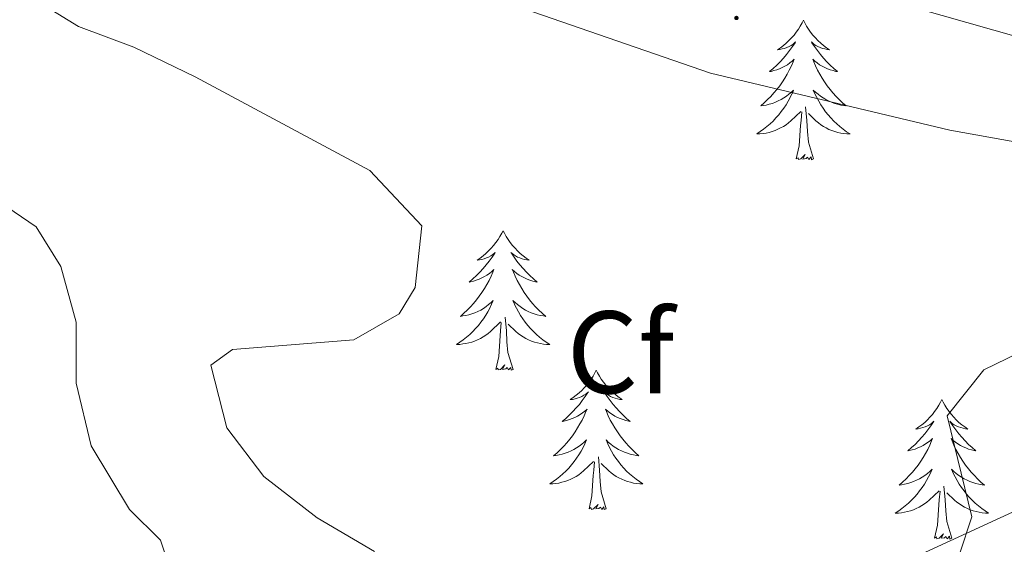
# Model space of a CAD drawing. Units: metres. Extents: x 596596 to 601093, y 4710203 to 4713236.
# Drawn here: x 599258 to 599343, y 4710786 to 4710831 of the extents above; entities that cross this region are included whole.
import ezdxf
from ezdxf.enums import TextEntityAlignment as Align

# ---------------------------------------------------------------- set-up
doc = ezdxf.new("R2010")
doc.units = ezdxf.units.M
doc.header["$MEASUREMENT"] = 0
for name, color, linetype, lineweight in [('Carátula', 7, 'Continuous', 5), ('Level 1', 19, 'Continuous', 0), ('Level 35', 92, 'Continuous', 0), ('Level 36', 19, 'Continuous', 40), ('Level 37', 92, 'Continuous', 0), ('Level 5', 36, 'Continuous', 0), ('Level 7', 1, 'Continuous', 0)]:
    doc.layers.add(name, color=color, linetype=linetype, lineweight=lineweight)
doc.styles.add('Arial', font='ARIAL.TTF', dxfattribs={"height": 0.2})

# ---------------------------------------------------------------- blocks, each defined once
blk = doc.blocks.new('5PATER')
at = {"layer": 'Carátula', "linetype": 'Continuous', "lineweight": 5}
h = blk.add_hatch(color=250, dxfattribs=at)
edge = h.paths.add_edge_path()
edge.add_ellipse((0, 0.01), major_axis=(-1.33, -1.34), ratio=0.999422, start_angle=0, end_angle=360)

msp = doc.modelspace()

# ---------------------------------------------------------------- linework, layer by layer
at = {"layer": 'Level 1', "color": 19, "linetype": 'Continuous', "lineweight": 0, "ltscale": 0.5}
msp.add_polyline3d([(599296.77, 4710833.14, 395.86), (599317.49, 4710825.96, 398.48), (599337.92, 4710821.07, 396.68), (599360.13, 4710817.1, 394.05), (599381.04, 4710813.87, 391.26), (599390.84, 4710812.67, 390.26), (599403.1, 4710811.17, 389.9), (599435.28, 4710803.41, 389.62), (599451.58, 4710794, 391.43), (599468.52, 4710783.84, 393.48), (599483.65, 4710776.19, 395.53), (599493.88, 4710773.17, 396.31), (599512.94, 4710765.97, 395.97), (599525.01, 4710763.27, 395.8), (599533.63, 4710761.34, 395.95), (599550.14, 4710754.86, 396.75), (599557.55, 4710752.06, 397.62), (599572.15, 4710746.55, 398.06), (599581.76, 4710744.35, 398.15)], dxfattribs=at)
at = {"layer": 'Level 35', "color": 92, "linetype": 'Continuous', "lineweight": 0, "ltscale": 0.5}
for points in [[(599334.96, 4710831.53, 398.98), (599348.41, 4710827.71, 397.71)], [(599313.73, 4710717.95, 394.72), (599314.93, 4710722.51, 394.51), (599314.09, 4710727.42, 394.81), (599311.61, 4710733.07, 395.23), (599308.13, 4710737.79, 395.35), (599304.28, 4710740.97, 395.05), (599292.77, 4710747.63, 394), (599282.83, 4710754.21, 393.34), (599276.29, 4710759.39, 392.86), (599272.61, 4710763.47, 392.65), (599271.13, 4710768.11, 392.61), (599271.97, 4710781.55, 393.52), (599270.49, 4710786.03, 393.55), (599267.85, 4710788.67, 393.48), (599264.57, 4710794.11, 393.16), (599263.29, 4710799.47, 392.82), (599263.29, 4710804.67, 392.73), (599262, 4710809.42, 392.93), (599259.89, 4710812.83, 393), (599256.09, 4710815.39, 392.68)], [(599349.33, 4710791.23, 396.69), (599333.69, 4710784.03, 397.14), (599326.37, 4710781.79, 397.45), (599316.21, 4710776.59, 398.05), (599312.11, 4710774.05, 397.72), (599309.93, 4710771.87, 397.42), (599307.72, 4710767.26, 396.65), (599307.57, 4710765.79, 396.45), (599309.02, 4710761.13, 396.37), (599309.85, 4710760.11, 396.42), (599312.69, 4710758.67, 396.87), (599324.49, 4710754.98, 395.26), (599328.05, 4710754.19, 394.75), (599332.99, 4710753.6, 394.07), (599348.01, 4710753.87, 392.56)]]:
    msp.add_polyline3d(points, dxfattribs=at)
at = {"layer": 'Level 36', "color": 92, "linetype": 'Continuous', "lineweight": 0}
for points in [[(599325.42, 4710830.47, 0.01), (599325.31, 4710830.25, 0.01), (599325.15, 4710829.98, 0.01), (599324.99, 4710829.71, 0.01), (599324.8, 4710829.46, 0.01), (599324.61, 4710829.21, 0.01), (599324.4, 4710828.97, 0.01), (599324.18, 4710828.74, 0.01), (599323.95, 4710828.53, 0.01), (599323.71, 4710828.33, 0.01), (599323.46, 4710828.13, 0.01), (599323.2, 4710827.96, 0.01), (599323.4, 4710827.98, 0.01), (599323.6, 4710828.02, 0.01), (599323.8, 4710828.07, 0.01), (599324, 4710828.14, 0.01), (599324.19, 4710828.23, 0.01), (599324.37, 4710828.33, 0.01), (599324.54, 4710828.44, 0.01), (599324.75, 4710828.63, 0.01), (599324.71, 4710828.56, 0.01), (599324.48, 4710828.22, 0.01), (599324.23, 4710827.88, 0.01), (599323.98, 4710827.56, 0.01), (599323.71, 4710827.24, 0.01), (599323.43, 4710826.93, 0.01), (599323.14, 4710826.64, 0.01), (599322.83, 4710826.36, 0.01), (599322.52, 4710826.09, 0.01), (599322.65, 4710826.11, 0.01), (599322.89, 4710826.17, 0.01), (599323.13, 4710826.24, 0.01), (599323.37, 4710826.33, 0.01), (599323.6, 4710826.43, 0.01), (599323.82, 4710826.55, 0.01), (599324.04, 4710826.68, 0.01), (599324.25, 4710826.83, 0.01), (599324.44, 4710826.98, 0.01), (599324.63, 4710827.15, 0.01), (599324.54, 4710826.93, 0.01), (599324.39, 4710826.57, 0.01), (599324.21, 4710826.22, 0.01), (599324.03, 4710825.87, 0.01), (599323.83, 4710825.53, 0.01), (599323.62, 4710825.2, 0.01), (599323.39, 4710824.88, 0.01), (599323.15, 4710824.56, 0.01), (599322.9, 4710824.26, 0.01), (599322.64, 4710823.97, 0.01), (599322.36, 4710823.69, 0.01), (599322.07, 4710823.42, 0.01), (599321.78, 4710823.16, 0.01), (599321.97, 4710823.19, 0.01), (599322.24, 4710823.23, 0.01), (599322.5, 4710823.29, 0.01), (599322.76, 4710823.37, 0.01), (599323.02, 4710823.47, 0.01), (599323.27, 4710823.58, 0.01), (599323.51, 4710823.7, 0.01), (599323.74, 4710823.84, 0.01), (599323.97, 4710823.99, 0.01), (599324.18, 4710824.15, 0.01), (599324.39, 4710824.33, 0.01), (599324.58, 4710824.51, 0.01), (599324.44, 4710824.19, 0.01)], [(599325.42, 4710830.47, 0.01), (599325.53, 4710830.25, 0.01), (599325.69, 4710829.98, 0.01), (599325.85, 4710829.71, 0.01), (599326.03, 4710829.46, 0.01), (599326.23, 4710829.21, 0.01), (599326.44, 4710828.97, 0.01), (599326.65, 4710828.74, 0.01), (599326.89, 4710828.53, 0.01), (599327.13, 4710828.33, 0.01), (599327.38, 4710828.13, 0.01), (599327.64, 4710827.96, 0.01), (599327.44, 4710827.98, 0.01), (599327.23, 4710828.02, 0.01), (599327.03, 4710828.07, 0.01), (599326.84, 4710828.14, 0.01), (599326.65, 4710828.23, 0.01), (599326.47, 4710828.33, 0.01), (599326.3, 4710828.44, 0.01), (599326.09, 4710828.63, 0.01), (599326.13, 4710828.56, 0.01), (599326.36, 4710828.22, 0.01), (599326.61, 4710827.88, 0.01), (599326.86, 4710827.56, 0.01), (599327.13, 4710827.24, 0.01), (599327.41, 4710826.93, 0.01), (599327.7, 4710826.64, 0.01), (599328, 4710826.36, 0.01), (599328.32, 4710826.09, 0.01), (599328.19, 4710826.11, 0.01), (599327.95, 4710826.17, 0.01), (599327.71, 4710826.24, 0.01), (599327.47, 4710826.33, 0.01), (599327.24, 4710826.43, 0.01), (599327.01, 4710826.55, 0.01), (599326.8, 4710826.68, 0.01), (599326.59, 4710826.83, 0.01), (599326.39, 4710826.98, 0.01), (599326.21, 4710827.15, 0.01), (599326.3, 4710826.93, 0.01), (599326.45, 4710826.57, 0.01), (599326.62, 4710826.22, 0.01), (599326.81, 4710825.87, 0.01), (599327.01, 4710825.53, 0.01), (599327.22, 4710825.2, 0.01), (599327.45, 4710824.88, 0.01), (599327.69, 4710824.56, 0.01), (599327.94, 4710824.26, 0.01), (599328.2, 4710823.97, 0.01), (599328.48, 4710823.69, 0.01), (599328.76, 4710823.42, 0.01), (599329.06, 4710823.16, 0.01), (599328.86, 4710823.19, 0.01), (599328.6, 4710823.23, 0.01), (599328.33, 4710823.29, 0.01), (599328.07, 4710823.37, 0.01), (599327.82, 4710823.47, 0.01), (599327.57, 4710823.58, 0.01), (599327.33, 4710823.7, 0.01), (599327.1, 4710823.84, 0.01), (599326.87, 4710823.99, 0.01), (599326.66, 4710824.15, 0.01), (599326.45, 4710824.33, 0.01), (599326.25, 4710824.51, 0.01), (599326.4, 4710824.19, 0.01)], [(599324.438, 4710824.193, 0.01), (599324.288, 4710823.873, 0.01), (599324.117, 4710823.553, 0.01), (599323.927, 4710823.253, 0.01), (599323.737, 4710822.954, 0.01), (599323.527, 4710822.664, 0.01), (599323.307, 4710822.394, 0.01), (599323.067, 4710822.124, 0.01), (599322.817, 4710821.864, 0.01), (599322.567, 4710821.614, 0.01), (599322.297, 4710821.384, 0.01), (599322.017, 4710821.164, 0.01), (599321.727, 4710820.954, 0.01), (599321.437, 4710820.764, 0.01), (599321.697, 4710820.774, 0.01), (599321.967, 4710820.794, 0.01), (599322.227, 4710820.834, 0.01), (599322.487, 4710820.894, 0.01), (599322.737, 4710820.964, 0.01), (599322.987, 4710821.054, 0.01), (599323.237, 4710821.154, 0.01), (599323.467, 4710821.274, 0.01), (599323.707, 4710821.404, 0.01), (599323.927, 4710821.544, 0.01), (599324.137, 4710821.704, 0.01), (599324.337, 4710821.873, 0.01), (599325.187, 4710822.673, 0.01)], [(599326.398, 4710824.193, 0.01), (599326.548, 4710823.873, 0.01), (599326.717, 4710823.553, 0.01), (599326.897, 4710823.253, 0.01), (599327.097, 4710822.953, 0.01), (599327.307, 4710822.663, 0.01), (599327.527, 4710822.393, 0.01), (599327.767, 4710822.123, 0.01), (599328.007, 4710821.863, 0.01), (599328.267, 4710821.613, 0.01), (599328.537, 4710821.383, 0.01), (599328.817, 4710821.163, 0.01), (599329.107, 4710820.953, 0.01), (599329.397, 4710820.763, 0.01), (599329.127, 4710820.773, 0.01), (599328.867, 4710820.793, 0.01), (599328.607, 4710820.833, 0.01), (599328.347, 4710820.893, 0.01), (599328.087, 4710820.963, 0.01), (599327.847, 4710821.053, 0.01), (599327.597, 4710821.153, 0.01), (599327.357, 4710821.273, 0.01), (599327.127, 4710821.403, 0.01), (599326.907, 4710821.543, 0.01), (599326.697, 4710821.703, 0.01), (599326.487, 4710821.873, 0.01), (599325.837, 4710822.493, 0.01)], [(599326.27, 4710818.62, 0.01), (599325.84, 4710820.06, 0.01), (599325.75, 4710820.97, 0.01), (599325.7, 4710821.91, 0.01), (599325.6, 4710823.08, 0.01)], [(599324.8, 4710818.62, 0.01), (599325.05, 4710819.74, 0.01), (599325.16, 4710821.48, 0.01), (599325.21, 4710821.91, 0.01), (599325.27, 4710822.64, 0.01)], [(599326.27, 4710818.62, 0.01), (599326.1, 4710818.55, 0.01), (599326.08, 4710818.79, 0.01), (599325.89, 4710818.57, 0.01), (599325.77, 4710818.77, 0.01), (599325.65, 4710818.67, 0.01), (599325.37, 4710818.61, 0.01), (599325.57, 4710819.01, 0.01), (599325.19, 4710818.63, 0.01), (599325, 4710818.57, 0.01), (599324.96, 4710818.73, 0.01), (599324.8, 4710818.62, 0.01)], [(599299.76, 4710812.49, 0.01), (599299.65, 4710812.27, 0.01), (599299.49, 4710811.99, 0.01), (599299.33, 4710811.73, 0.01), (599299.15, 4710811.47, 0.01), (599298.95, 4710811.22, 0.01), (599298.74, 4710810.99, 0.01), (599298.53, 4710810.76, 0.01), (599298.29, 4710810.54, 0.01), (599298.05, 4710810.34, 0.01), (599297.8, 4710810.15, 0.01), (599297.54, 4710809.97, 0.01), (599297.74, 4710809.99, 0.01), (599297.95, 4710810.03, 0.01), (599298.15, 4710810.09, 0.01), (599298.34, 4710810.16, 0.01), (599298.53, 4710810.24, 0.01), (599298.71, 4710810.34, 0.01), (599298.88, 4710810.45, 0.01), (599299.09, 4710810.64, 0.01), (599299.05, 4710810.58, 0.01), (599298.82, 4710810.23, 0.01), (599298.57, 4710809.9, 0.01), (599298.32, 4710809.57, 0.01), (599298.05, 4710809.25, 0.01), (599297.77, 4710808.95, 0.01), (599297.48, 4710808.66, 0.01), (599297.17, 4710808.37, 0.01), (599296.86, 4710808.1, 0.01), (599296.99, 4710808.13, 0.01), (599297.23, 4710808.18, 0.01), (599297.47, 4710808.26, 0.01), (599297.71, 4710808.34, 0.01), (599297.94, 4710808.45, 0.01), (599298.16, 4710808.57, 0.01), (599298.38, 4710808.7, 0.01), (599298.59, 4710808.84, 0.01), (599298.79, 4710809, 0.01), (599298.97, 4710809.17, 0.01), (599298.88, 4710808.95, 0.01), (599298.73, 4710808.59, 0.01), (599298.56, 4710808.23, 0.01), (599298.37, 4710807.88, 0.01), (599298.17, 4710807.54, 0.01), (599297.96, 4710807.21, 0.01), (599297.73, 4710806.89, 0.01), (599297.49, 4710806.58, 0.01), (599297.24, 4710806.28, 0.01), (599296.98, 4710805.98, 0.01), (599296.7, 4710805.7, 0.01), (599296.42, 4710805.43, 0.01), (599296.12, 4710805.17, 0.01), (599296.31, 4710805.2, 0.01), (599296.58, 4710805.25, 0.01), (599296.85, 4710805.31, 0.01), (599297.1, 4710805.39, 0.01), (599297.36, 4710805.48, 0.01), (599297.61, 4710805.59, 0.01), (599297.85, 4710805.71, 0.01), (599298.08, 4710805.85, 0.01), (599298.31, 4710806, 0.01), (599298.52, 4710806.17, 0.01), (599298.73, 4710806.34, 0.01), (599298.92, 4710806.53, 0.01), (599298.78, 4710806.2, 0.01)], [(599299.76, 4710812.49, 0.01), (599299.87, 4710812.27, 0.01), (599300.03, 4710811.99, 0.01), (599300.19, 4710811.73, 0.01), (599300.38, 4710811.47, 0.01), (599300.57, 4710811.22, 0.01), (599300.78, 4710810.99, 0.01), (599301, 4710810.76, 0.01), (599301.23, 4710810.54, 0.01), (599301.47, 4710810.34, 0.01), (599301.72, 4710810.15, 0.01), (599301.98, 4710809.97, 0.01), (599301.78, 4710809.99, 0.01), (599301.58, 4710810.03, 0.01), (599301.38, 4710810.09, 0.01), (599301.18, 4710810.16, 0.01), (599300.99, 4710810.24, 0.01), (599300.81, 4710810.34, 0.01), (599300.64, 4710810.45, 0.01), (599300.43, 4710810.64, 0.01), (599300.47, 4710810.58, 0.01), (599300.7, 4710810.23, 0.01), (599300.95, 4710809.9, 0.01), (599301.2, 4710809.57, 0.01), (599301.47, 4710809.25, 0.01), (599301.75, 4710808.95, 0.01), (599302.04, 4710808.66, 0.01), (599302.35, 4710808.37, 0.01), (599302.66, 4710808.1, 0.01), (599302.53, 4710808.13, 0.01), (599302.29, 4710808.18, 0.01), (599302.05, 4710808.26, 0.01), (599301.81, 4710808.34, 0.01), (599301.58, 4710808.45, 0.01), (599301.36, 4710808.57, 0.01), (599301.14, 4710808.7, 0.01), (599300.93, 4710808.84, 0.01), (599300.74, 4710809, 0.01), (599300.55, 4710809.17, 0.01), (599300.64, 4710808.95, 0.01), (599300.79, 4710808.59, 0.01), (599300.96, 4710808.23, 0.01), (599301.15, 4710807.88, 0.01), (599301.35, 4710807.54, 0.01), (599301.56, 4710807.21, 0.01), (599301.79, 4710806.89, 0.01), (599302.03, 4710806.58, 0.01), (599302.28, 4710806.28, 0.01), (599302.54, 4710805.98, 0.01), (599302.82, 4710805.7, 0.01), (599303.1, 4710805.43, 0.01), (599303.4, 4710805.17, 0.01), (599303.21, 4710805.2, 0.01), (599302.94, 4710805.25, 0.01), (599302.67, 4710805.31, 0.01), (599302.42, 4710805.39, 0.01), (599302.16, 4710805.48, 0.01), (599301.91, 4710805.59, 0.01), (599301.67, 4710805.71, 0.01), (599301.44, 4710805.85, 0.01), (599301.21, 4710806, 0.01), (599301, 4710806.17, 0.01), (599300.79, 4710806.34, 0.01), (599300.6, 4710806.53, 0.01), (599300.74, 4710806.2, 0.01)], [(599298.785, 4710806.197, 0.01), (599298.635, 4710805.877, 0.01), (599298.465, 4710805.567, 0.01), (599298.284, 4710805.257, 0.01), (599298.084, 4710804.967, 0.01), (599297.874, 4710804.677, 0.01), (599297.654, 4710804.397, 0.01), (599297.414, 4710804.127, 0.01), (599297.174, 4710803.867, 0.01), (599296.914, 4710803.627, 0.01), (599296.644, 4710803.387, 0.01), (599296.364, 4710803.167, 0.01), (599296.074, 4710802.957, 0.01), (599295.784, 4710802.767, 0.01), (599296.054, 4710802.777, 0.01), (599296.314, 4710802.807, 0.01), (599296.574, 4710802.847, 0.01), (599296.834, 4710802.907, 0.01), (599297.084, 4710802.977, 0.01), (599297.334, 4710803.057, 0.01), (599297.584, 4710803.167, 0.01), (599297.824, 4710803.277, 0.01), (599298.054, 4710803.407, 0.01), (599298.274, 4710803.557, 0.01), (599298.484, 4710803.717, 0.01), (599298.684, 4710803.887, 0.01), (599299.534, 4710804.687, 0.01)], [(599300.745, 4710806.196, 0.01), (599300.895, 4710805.876, 0.01), (599301.065, 4710805.566, 0.01), (599301.244, 4710805.256, 0.01), (599301.444, 4710804.966, 0.01), (599301.654, 4710804.676, 0.01), (599301.874, 4710804.396, 0.01), (599302.114, 4710804.126, 0.01), (599302.354, 4710803.866, 0.01), (599302.614, 4710803.626, 0.01), (599302.884, 4710803.386, 0.01), (599303.164, 4710803.166, 0.01), (599303.454, 4710802.956, 0.01), (599303.744, 4710802.766, 0.01), (599303.474, 4710802.776, 0.01), (599303.214, 4710802.806, 0.01), (599302.954, 4710802.846, 0.01), (599302.694, 4710802.906, 0.01), (599302.444, 4710802.976, 0.01), (599302.194, 4710803.056, 0.01), (599301.944, 4710803.166, 0.01), (599301.704, 4710803.276, 0.01), (599301.474, 4710803.406, 0.01), (599301.254, 4710803.556, 0.01), (599301.044, 4710803.716, 0.01), (599300.844, 4710803.886, 0.01), (599300.184, 4710804.506, 0.01)], [(599299.14, 4710800.64, 0.01), (599299.39, 4710801.75, 0.01), (599299.5, 4710803.5, 0.01), (599299.55, 4710803.93, 0.01), (599299.61, 4710804.65, 0.01)], [(599300.61, 4710800.64, 0.01), (599300.18, 4710802.08, 0.01), (599300.09, 4710802.98, 0.01), (599300.05, 4710803.93, 0.01), (599299.94, 4710805.09, 0.01)], [(599300.61, 4710800.64, 0.01), (599300.44, 4710800.57, 0.01), (599300.42, 4710800.81, 0.01), (599300.23, 4710800.59, 0.01), (599300.11, 4710800.79, 0.01), (599299.99, 4710800.68, 0.01), (599299.72, 4710800.63, 0.01), (599299.91, 4710801.02, 0.01), (599299.53, 4710800.64, 0.01), (599299.34, 4710800.59, 0.01), (599299.3, 4710800.75, 0.01), (599299.14, 4710800.64, 0.01)], [(599307.72, 4710800.57, 0.01), (599307.61, 4710800.35, 0.01), (599307.45, 4710800.07, 0.01), (599307.29, 4710799.81, 0.01), (599307.1, 4710799.55, 0.01), (599306.91, 4710799.3, 0.01), (599306.7, 4710799.07, 0.01), (599306.48, 4710798.84, 0.01), (599306.25, 4710798.62, 0.01), (599306.01, 4710798.42, 0.01), (599305.76, 4710798.23, 0.01), (599305.5, 4710798.05, 0.01), (599305.7, 4710798.07, 0.01), (599305.91, 4710798.11, 0.01), (599306.1, 4710798.17, 0.01), (599306.3, 4710798.24, 0.01), (599306.49, 4710798.32, 0.01), (599306.67, 4710798.42, 0.01), (599306.84, 4710798.53, 0.01), (599307.05, 4710798.72, 0.01), (599307.01, 4710798.66, 0.01), (599306.78, 4710798.31, 0.01), (599306.53, 4710797.98, 0.01), (599306.28, 4710797.65, 0.01), (599306.01, 4710797.34, 0.01), (599305.73, 4710797.03, 0.01), (599305.44, 4710796.74, 0.01), (599305.13, 4710796.45, 0.01), (599304.82, 4710796.18, 0.01), (599304.95, 4710796.21, 0.01), (599305.19, 4710796.26, 0.01), (599305.43, 4710796.34, 0.01), (599305.67, 4710796.43, 0.01), (599305.9, 4710796.53, 0.01), (599306.12, 4710796.65, 0.01), (599306.34, 4710796.78, 0.01), (599306.55, 4710796.92, 0.01), (599306.74, 4710797.08, 0.01), (599306.93, 4710797.25, 0.01), (599306.84, 4710797.03, 0.01), (599306.69, 4710796.67, 0.01), (599306.52, 4710796.31, 0.01), (599306.33, 4710795.97, 0.01), (599306.13, 4710795.63, 0.01), (599305.92, 4710795.29, 0.01), (599305.69, 4710794.97, 0.01), (599305.45, 4710794.66, 0.01), (599305.2, 4710794.36, 0.01), (599304.94, 4710794.07, 0.01), (599304.66, 4710793.78, 0.01), (599304.38, 4710793.51, 0.01), (599304.08, 4710793.26, 0.01), (599304.27, 4710793.28, 0.01), (599304.54, 4710793.33, 0.01), (599304.81, 4710793.39, 0.01), (599305.06, 4710793.47, 0.01), (599305.32, 4710793.56, 0.01), (599305.57, 4710793.67, 0.01), (599305.81, 4710793.79, 0.01), (599306.04, 4710793.93, 0.01), (599306.27, 4710794.08, 0.01), (599306.48, 4710794.25, 0.01), (599306.69, 4710794.42, 0.01), (599306.88, 4710794.61, 0.01), (599306.74, 4710794.28, 0.01)], [(599307.72, 4710800.57, 0.01), (599307.83, 4710800.35, 0.01), (599307.99, 4710800.07, 0.01), (599308.15, 4710799.81, 0.01), (599308.34, 4710799.55, 0.01), (599308.53, 4710799.3, 0.01), (599308.74, 4710799.07, 0.01), (599308.96, 4710798.84, 0.01), (599309.19, 4710798.62, 0.01), (599309.43, 4710798.42, 0.01), (599309.68, 4710798.23, 0.01), (599309.94, 4710798.05, 0.01), (599309.74, 4710798.07, 0.01), (599309.53, 4710798.11, 0.01), (599309.34, 4710798.17, 0.01), (599309.14, 4710798.24, 0.01), (599308.95, 4710798.32, 0.01), (599308.77, 4710798.42, 0.01), (599308.6, 4710798.53, 0.01), (599308.39, 4710798.72, 0.01), (599308.43, 4710798.66, 0.01), (599308.66, 4710798.31, 0.01), (599308.91, 4710797.98, 0.01), (599309.16, 4710797.65, 0.01), (599309.43, 4710797.34, 0.01), (599309.71, 4710797.03, 0.01), (599310, 4710796.74, 0.01), (599310.31, 4710796.45, 0.01), (599310.62, 4710796.18, 0.01), (599310.49, 4710796.21, 0.01), (599310.25, 4710796.26, 0.01), (599310.01, 4710796.34, 0.01), (599309.77, 4710796.43, 0.01), (599309.54, 4710796.53, 0.01), (599309.32, 4710796.65, 0.01), (599309.1, 4710796.78, 0.01), (599308.89, 4710796.92, 0.01), (599308.7, 4710797.08, 0.01), (599308.51, 4710797.25, 0.01), (599308.6, 4710797.03, 0.01), (599308.75, 4710796.67, 0.01), (599308.92, 4710796.31, 0.01), (599309.11, 4710795.97, 0.01), (599309.31, 4710795.63, 0.01), (599309.52, 4710795.29, 0.01), (599309.75, 4710794.97, 0.01), (599309.99, 4710794.66, 0.01), (599310.24, 4710794.36, 0.01), (599310.5, 4710794.07, 0.01), (599310.78, 4710793.78, 0.01), (599311.06, 4710793.51, 0.01), (599311.36, 4710793.26, 0.01), (599311.17, 4710793.28, 0.01), (599310.9, 4710793.33, 0.01), (599310.63, 4710793.39, 0.01), (599310.38, 4710793.47, 0.01), (599310.12, 4710793.56, 0.01), (599309.87, 4710793.67, 0.01), (599309.63, 4710793.79, 0.01), (599309.4, 4710793.93, 0.01), (599309.17, 4710794.08, 0.01), (599308.96, 4710794.25, 0.01), (599308.75, 4710794.42, 0.01), (599308.56, 4710794.61, 0.01), (599308.7, 4710794.28, 0.01)], [(599337.23, 4710798.06, 0.01), (599337.12, 4710797.84, 0.01), (599336.97, 4710797.57, 0.01), (599336.8, 4710797.3, 0.01), (599336.62, 4710797.04, 0.01), (599336.43, 4710796.79, 0.01), (599336.22, 4710796.56, 0.01), (599336, 4710796.33, 0.01), (599335.77, 4710796.11, 0.01), (599335.53, 4710795.91, 0.01), (599335.28, 4710795.72, 0.01), (599335.02, 4710795.54, 0.01), (599335.22, 4710795.57, 0.01), (599335.42, 4710795.6, 0.01), (599335.62, 4710795.66, 0.01), (599335.81, 4710795.73, 0.01), (599336, 4710795.81, 0.01), (599336.18, 4710795.91, 0.01), (599336.36, 4710796.02, 0.01), (599336.56, 4710796.21, 0.01), (599336.52, 4710796.15, 0.01), (599336.29, 4710795.81, 0.01), (599336.05, 4710795.47, 0.01), (599335.79, 4710795.14, 0.01), (599335.53, 4710794.83, 0.01), (599335.25, 4710794.52, 0.01), (599334.95, 4710794.23, 0.01), (599334.65, 4710793.95, 0.01), (599334.34, 4710793.67, 0.01), (599334.46, 4710793.7, 0.01), (599334.71, 4710793.75, 0.01), (599334.95, 4710793.83, 0.01), (599335.19, 4710793.92, 0.01), (599335.42, 4710794.02, 0.01), (599335.64, 4710794.14, 0.01), (599335.85, 4710794.27, 0.01), (599336.06, 4710794.41, 0.01), (599336.26, 4710794.57, 0.01), (599336.45, 4710794.74, 0.01), (599336.36, 4710794.52, 0.01), (599336.2, 4710794.16, 0.01), (599336.03, 4710793.8, 0.01), (599335.85, 4710793.46, 0.01), (599335.65, 4710793.12, 0.01), (599335.43, 4710792.79, 0.01), (599335.21, 4710792.46, 0.01), (599334.97, 4710792.15, 0.01), (599334.72, 4710791.85, 0.01), (599334.45, 4710791.56, 0.01), (599334.18, 4710791.27, 0.01), (599333.89, 4710791.01, 0.01), (599333.59, 4710790.75, 0.01), (599333.79, 4710790.77, 0.01), (599334.06, 4710790.82, 0.01), (599334.32, 4710790.88, 0.01), (599334.58, 4710790.96, 0.01), (599334.83, 4710791.05, 0.01), (599335.08, 4710791.16, 0.01), (599335.32, 4710791.29, 0.01), (599335.56, 4710791.42, 0.01), (599335.78, 4710791.57, 0.01), (599336, 4710791.74, 0.01), (599336.2, 4710791.91, 0.01), (599336.4, 4710792.1, 0.01), (599336.26, 4710791.77, 0.01)], [(599337.23, 4710798.06, 0.01), (599337.35, 4710797.84, 0.01), (599337.5, 4710797.57, 0.01), (599337.67, 4710797.3, 0.01), (599337.85, 4710797.04, 0.01), (599338.05, 4710796.79, 0.01), (599338.25, 4710796.56, 0.01), (599338.47, 4710796.33, 0.01), (599338.7, 4710796.11, 0.01), (599338.94, 4710795.91, 0.01), (599339.19, 4710795.72, 0.01), (599339.45, 4710795.54, 0.01), (599339.25, 4710795.57, 0.01), (599339.05, 4710795.6, 0.01), (599338.85, 4710795.66, 0.01), (599338.66, 4710795.73, 0.01), (599338.47, 4710795.81, 0.01), (599338.29, 4710795.91, 0.01), (599338.11, 4710796.02, 0.01), (599337.91, 4710796.21, 0.01), (599337.95, 4710796.15, 0.01), (599338.18, 4710795.81, 0.01), (599338.42, 4710795.47, 0.01), (599338.68, 4710795.14, 0.01), (599338.95, 4710794.83, 0.01), (599339.23, 4710794.52, 0.01), (599339.52, 4710794.23, 0.01), (599339.82, 4710793.95, 0.01), (599340.13, 4710793.67, 0.01), (599340.01, 4710793.7, 0.01), (599339.76, 4710793.75, 0.01), (599339.52, 4710793.83, 0.01), (599339.29, 4710793.92, 0.01), (599339.05, 4710794.02, 0.01), (599338.83, 4710794.14, 0.01), (599338.61, 4710794.27, 0.01), (599338.41, 4710794.41, 0.01), (599338.21, 4710794.57, 0.01), (599338.02, 4710794.74, 0.01), (599338.11, 4710794.52, 0.01), (599338.27, 4710794.16, 0.01), (599338.44, 4710793.8, 0.01), (599338.62, 4710793.46, 0.01), (599338.82, 4710793.12, 0.01), (599339.04, 4710792.79, 0.01), (599339.26, 4710792.46, 0.01), (599339.5, 4710792.15, 0.01), (599339.75, 4710791.85, 0.01), (599340.02, 4710791.56, 0.01), (599340.29, 4710791.27, 0.01), (599340.58, 4710791.01, 0.01), (599340.88, 4710790.75, 0.01), (599340.68, 4710790.77, 0.01), (599340.41, 4710790.82, 0.01), (599340.15, 4710790.88, 0.01), (599339.89, 4710790.96, 0.01), (599339.64, 4710791.05, 0.01), (599339.39, 4710791.16, 0.01), (599339.15, 4710791.29, 0.01), (599338.91, 4710791.42, 0.01), (599338.69, 4710791.57, 0.01), (599338.47, 4710791.74, 0.01), (599338.27, 4710791.91, 0.01), (599338.07, 4710792.1, 0.01), (599338.21, 4710791.77, 0.01)], [(599306.743, 4710794.276, 0.01), (599306.593, 4710793.956, 0.01), (599306.423, 4710793.646, 0.01), (599306.243, 4710793.336, 0.01), (599306.042, 4710793.046, 0.01), (599305.832, 4710792.756, 0.01), (599305.612, 4710792.476, 0.01), (599305.372, 4710792.206, 0.01), (599305.132, 4710791.946, 0.01), (599304.872, 4710791.706, 0.01), (599304.602, 4710791.476, 0.01), (599304.322, 4710791.246, 0.01), (599304.032, 4710791.046, 0.01), (599303.742, 4710790.846, 0.01), (599304.012, 4710790.856, 0.01), (599304.272, 4710790.886, 0.01), (599304.532, 4710790.926, 0.01), (599304.792, 4710790.986, 0.01), (599305.042, 4710791.056, 0.01), (599305.292, 4710791.146, 0.01), (599305.542, 4710791.246, 0.01), (599305.782, 4710791.356, 0.01), (599306.012, 4710791.486, 0.01), (599306.232, 4710791.636, 0.01), (599306.442, 4710791.796, 0.01), (599306.642, 4710791.966, 0.01), (599307.492, 4710792.766, 0.01)], [(599308.703, 4710794.276, 0.01), (599308.853, 4710793.956, 0.01), (599309.023, 4710793.646, 0.01), (599309.203, 4710793.336, 0.01), (599309.402, 4710793.046, 0.01), (599309.612, 4710792.756, 0.01), (599309.832, 4710792.476, 0.01), (599310.072, 4710792.206, 0.01), (599310.312, 4710791.946, 0.01), (599310.572, 4710791.706, 0.01), (599310.842, 4710791.476, 0.01), (599311.122, 4710791.246, 0.01), (599311.412, 4710791.046, 0.01), (599311.702, 4710790.846, 0.01), (599311.432, 4710790.856, 0.01), (599311.172, 4710790.886, 0.01), (599310.912, 4710790.926, 0.01), (599310.652, 4710790.986, 0.01), (599310.402, 4710791.056, 0.01), (599310.152, 4710791.146, 0.01), (599309.902, 4710791.246, 0.01), (599309.662, 4710791.356, 0.01), (599309.432, 4710791.486, 0.01), (599309.212, 4710791.636, 0.01), (599309.002, 4710791.796, 0.01), (599308.802, 4710791.966, 0.01), (599308.142, 4710792.586, 0.01)], [(599307.1, 4710788.72, 0.01), (599307.35, 4710789.84, 0.01), (599307.46, 4710791.58, 0.01), (599307.51, 4710792.01, 0.01), (599307.57, 4710792.73, 0.01)], [(599308.57, 4710788.72, 0.01), (599308.14, 4710790.16, 0.01), (599308.05, 4710791.06, 0.01), (599308.01, 4710792.01, 0.01), (599307.9, 4710793.17, 0.01)], [(599336.262, 4710791.773, 0.01), (599336.102, 4710791.453, 0.01), (599335.932, 4710791.143, 0.01), (599335.752, 4710790.833, 0.01), (599335.552, 4710790.543, 0.01), (599335.342, 4710790.253, 0.01), (599335.122, 4710789.973, 0.01), (599334.892, 4710789.703, 0.01), (599334.642, 4710789.453, 0.01), (599334.382, 4710789.203, 0.01), (599334.112, 4710788.973, 0.01), (599333.832, 4710788.753, 0.01), (599333.552, 4710788.543, 0.01), (599333.252, 4710788.353, 0.01), (599333.522, 4710788.353, 0.01), (599333.782, 4710788.383, 0.01), (599334.052, 4710788.423, 0.01), (599334.302, 4710788.483, 0.01), (599334.562, 4710788.553, 0.01), (599334.812, 4710788.643, 0.01), (599335.052, 4710788.743, 0.01), (599335.292, 4710788.853, 0.01), (599335.522, 4710788.993, 0.01), (599335.742, 4710789.133, 0.01), (599335.962, 4710789.293, 0.01), (599336.162, 4710789.463, 0.01), (599337.012, 4710790.263, 0.01)], [(599338.212, 4710791.773, 0.01), (599338.372, 4710791.453, 0.01), (599338.542, 4710791.143, 0.01), (599338.722, 4710790.833, 0.01), (599338.922, 4710790.543, 0.01), (599339.132, 4710790.253, 0.01), (599339.352, 4710789.973, 0.01), (599339.582, 4710789.703, 0.01), (599339.832, 4710789.453, 0.01), (599340.092, 4710789.203, 0.01), (599340.362, 4710788.973, 0.01), (599340.642, 4710788.753, 0.01), (599340.932, 4710788.543, 0.01), (599341.212, 4710788.353, 0.01), (599340.952, 4710788.353, 0.01), (599340.692, 4710788.383, 0.01), (599340.432, 4710788.423, 0.01), (599340.172, 4710788.483, 0.01), (599339.912, 4710788.553, 0.01), (599339.662, 4710788.643, 0.01), (599339.422, 4710788.743, 0.01), (599339.182, 4710788.853, 0.01), (599338.952, 4710788.993, 0.01), (599338.732, 4710789.133, 0.01), (599338.512, 4710789.293, 0.01), (599338.312, 4710789.463, 0.01), (599337.652, 4710790.083, 0.01)], [(599336.62, 4710786.21, 0.01), (599336.86, 4710787.33, 0.01), (599336.97, 4710789.07, 0.01), (599337.02, 4710789.5, 0.01), (599337.09, 4710790.23, 0.01)], [(599338.09, 4710786.21, 0.01), (599337.66, 4710787.65, 0.01), (599337.57, 4710788.55, 0.01), (599337.52, 4710789.5, 0.01), (599337.42, 4710790.67, 0.01)], [(599308.57, 4710788.72, 0.01), (599308.4, 4710788.65, 0.01), (599308.38, 4710788.89, 0.01), (599308.19, 4710788.67, 0.01), (599308.07, 4710788.87, 0.01), (599307.95, 4710788.76, 0.01), (599307.68, 4710788.71, 0.01), (599307.87, 4710789.1, 0.01), (599307.49, 4710788.72, 0.01), (599307.3, 4710788.67, 0.01), (599307.26, 4710788.83, 0.01), (599307.1, 4710788.72, 0.01)], [(599338.09, 4710786.21, 0.01), (599337.91, 4710786.14, 0.01), (599337.89, 4710786.38, 0.01), (599337.7, 4710786.16, 0.01), (599337.58, 4710786.36, 0.01), (599337.46, 4710786.25, 0.01), (599337.19, 4710786.2, 0.01), (599337.39, 4710786.59, 0.01), (599337, 4710786.21, 0.01), (599336.81, 4710786.16, 0.01), (599336.77, 4710786.32, 0.01), (599336.62, 4710786.21, 0.01)]]:
    msp.add_polyline3d(points, dxfattribs=at)
at = {"layer": 'Level 5', "color": 36, "linetype": 'Continuous', "lineweight": 0}
for points in [[(599357.689, 4710834.59, 395.01), (599359.608, 4710828.67, 395.01), (599358.848, 4710825.15, 395.01), (599355.167, 4710819.79, 395.01), (599351.566, 4710813.791, 395.01), (599351.055, 4710806.991, 395.01), (599347.734, 4710803.952, 395.01), (599340.814, 4710800.592, 395.01), (599337.693, 4710796.673, 395.01), (599339.812, 4710788.033, 395.01), (599338.731, 4710784.833, 395.01), (599335.211, 4710781.553, 395.01), (599332.05, 4710776.594, 395.01), (599329.767, 4710761.635, 395.01), (599325.807, 4710756.185, 395.01), (599317.685, 4710747.466, 395.01), (599301.255, 4710744.268, 395.01)], [(599288.77, 4710785.07, 395.01), (599283.89, 4710787.95, 395.01), (599279.33, 4710791.47, 395.01), (599276.17, 4710795.63, 395.01), (599274.81, 4710800.99, 395.01), (599276.65, 4710802.35, 395.01), (599287.01, 4710803.15, 395.01), (599290.89, 4710805.39, 395.01), (599292.25, 4710807.63, 395.01), (599292.81, 4710812.91, 395.01), (599288.37, 4710817.63, 395.01), (599273.45, 4710825.63, 395.01), (599268.21, 4710828.19, 395.01), (599263.49, 4710829.95, 395.01), (599258.57, 4710832.99, 395.01)]]:
    msp.add_polyline3d(points, dxfattribs=at)

# ---------------------------------------------------------------- block references
at = {"layer": 'Level 7', "color": 19, "linetype": 'Continuous', "lineweight": 0, "xscale": 0.09999983015004542, "yscale": 0.09999983015004542}
msp.add_blockref('5PATER', (599319.69, 4710830.67, 398.91), dxfattribs=at)

# ---------------------------------------------------------------- texts
at = {"layer": 'Level 37', "color": 92, "linetype": 'Continuous', "lineweight": 0, "style": 'Arial'}
msp.add_text('Cf', height=7, dxfattribs=at).set_placement((599309.795, 4710802.1, 396.66), align=Align.MIDDLE_CENTER)

doc.saveas('drawing.dxf')
